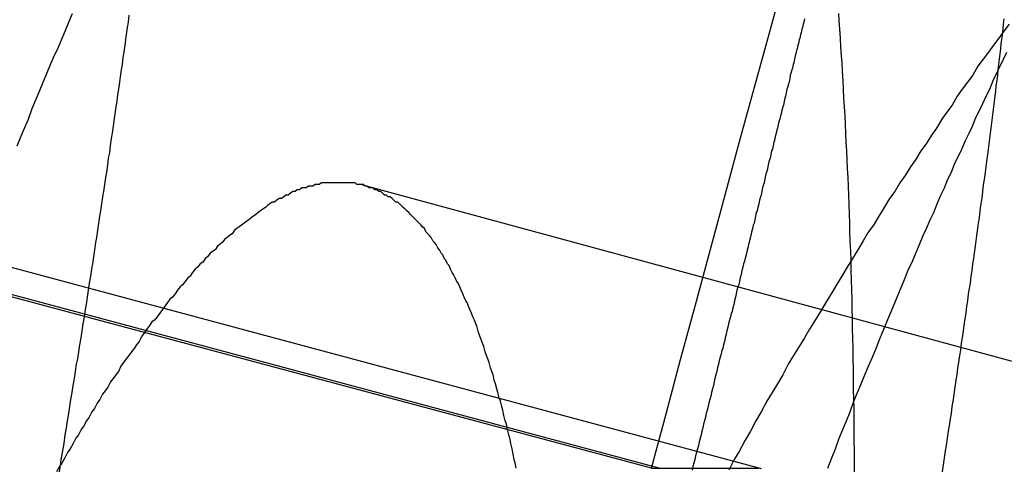
# Model space of a CAD drawing. Extents: x -59 to 285, y -226 to 1500.
# Drawn here: x 260 to 261, y 637 to 637 of the extents above; entities that cross this region are included whole.
import ezdxf

# ---------------------------------------------------------------- set-up
doc = ezdxf.new("R2010")
doc.units = 0
doc.header["$LTSCALE"] = 10
doc.linetypes.add('VERDECKT', pattern=[9.525, 6.35, -3.175])
doc.layers.get('0').update_dxf_attribs({"linetype": 'CONTINUOUS'})
doc.layers.add('STEMPEL', color=3, linetype='CONTINUOUS')

# ---------------------------------------------------------------- blocks, each defined once
blk = doc.blocks.new('A$C6B9D0D6F')
at = {"color": 1, "linetype": 'VERDECKT', "extrusion": (-2e-16, 1, -2e-16)}
for p, q in [((43.47588, 637.0357), (43.95469, 636.90604)), ((43.63996, 636.87502), (43.15695, 637.00427)), ((43.64437, 636.87502), (43.16142, 637.00427)), ((43.22, 637.00409), (43.70218, 636.87485)), ((43.63996, 636.87502), (43.64437, 636.87502)), ((43.64437, 636.87502), (43.70084, 636.87502))]:
    blk.add_line(p, q, dxfattribs=at)
at = {"color": 1}
for points in [[(43.2798, 637.058, 0), (43.2819, 637.063, 0), (43.284, 637.068, 0), (43.2861, 637.073, 0), (43.2882, 637.079, 0), (43.2904, 637.084, 0), (43.2924, 637.089, 0), (43.2945, 637.094, 0), (43.2966, 637.099, 0), (43.2987, 637.104, 0), (43.3008, 637.109, 0), (43.3029, 637.113, 0), (43.305, 637.118, 0), (43.307, 637.123, 0), (43.3091, 637.128, 0), (43.3112, 637.133, 0)], [(43.7461, 637.133, 0), (43.7464, 637.129, 0), (43.7467, 637.124, 0), (43.7471, 637.119, 0), (43.7474, 637.114, 0), (43.7477, 637.109, 0), (43.748, 637.105, 0), (43.7483, 637.1, 0), (43.7486, 637.095, 0), (43.7489, 637.09, 0), (43.7491, 637.085, 0), (43.7494, 637.08, 0), (43.7497, 637.075, 0), (43.7499, 637.07, 0), (43.7502, 637.065, 0), (43.7504, 637.06, 0), (43.7507, 637.055, 0), (43.7509, 637.05, 0), (43.7511, 637.045, 0), (43.7514, 637.04, 0), (43.7516, 637.035, 0), (43.7518, 637.03, 0), (43.752, 637.025, 0), (43.7522, 637.019, 0), (43.7524, 637.014, 0), (43.7525, 637.009, 0), (43.7527, 637.004, 0), (43.7529, 636.998, 0), (43.7531, 636.993, 0), (43.7532, 636.987, 0), (43.7534, 636.982, 0), (43.7535, 636.976, 0), (43.7537, 636.971, 0), (43.7538, 636.965, 0), (43.7539, 636.96, 0), (43.754, 636.954, 0), (43.7541, 636.949, 0), (43.7543, 636.943, 0), (43.7544, 636.937, 0), (43.7545, 636.932, 0), (43.7545, 636.926, 0), (43.7546, 636.92, 0), (43.7547, 636.914, 0), (43.7548, 636.909, 0), (43.7548, 636.903, 0), (43.7549, 636.897, 0), (43.7549, 636.891, 0), (43.755, 636.885, 0), (43.755, 636.879, 0), (43.755, 636.873, 0)], [(43.3037, 636.873, 0), (43.3043, 636.877, 0), (43.305, 636.881, 0), (43.3057, 636.885, 0), (43.3064, 636.889, 0), (43.307, 636.894, 0), (43.3077, 636.898, 0), (43.3084, 636.902, 0), (43.309, 636.906, 0), (43.3097, 636.91, 0), (43.3103, 636.914, 0), (43.311, 636.918, 0), (43.3116, 636.922, 0), (43.3123, 636.926, 0), (43.3129, 636.93, 0), (43.3135, 636.934, 0), (43.3142, 636.937, 0), (43.3148, 636.941, 0), (43.3154, 636.945, 0), (43.316, 636.949, 0), (43.3166, 636.953, 0), (43.3173, 636.957, 0), (43.3179, 636.961, 0), (43.3185, 636.965, 0), (43.3191, 636.968, 0), (43.3197, 636.972, 0), (43.3203, 636.976, 0), (43.3209, 636.98, 0), (43.3215, 636.984, 0), (43.3221, 636.988, 0), (43.3227, 636.991, 0), (43.3233, 636.995, 0), (43.3238, 636.999, 0), (43.3244, 637.003, 0), (43.325, 637.006, 0), (43.3256, 637.01, 0), (43.3262, 637.014, 0), (43.3267, 637.018, 0), (43.3273, 637.021, 0), (43.3279, 637.025, 0), (43.3284, 637.029, 0), (43.329, 637.032, 0), (43.3295, 637.036, 0), (43.3301, 637.04, 0), (43.3306, 637.043, 0), (43.3312, 637.047, 0), (43.3317, 637.051, 0), (43.3323, 637.054, 0), (43.3328, 637.058, 0), (43.3333, 637.062, 0), (43.3339, 637.065, 0), (43.3344, 637.069, 0), (43.3349, 637.072, 0), (43.3354, 637.076, 0), (43.336, 637.08, 0), (43.3365, 637.083, 0), (43.337, 637.087, 0), (43.3375, 637.09, 0), (43.338, 637.094, 0), (43.3385, 637.097, 0), (43.339, 637.101, 0), (43.3395, 637.104, 0), (43.34, 637.108, 0), (43.3405, 637.111, 0), (43.341, 637.115, 0), (43.3415, 637.118, 0), (43.3419, 637.121, 0), (43.3424, 637.125, 0), (43.3429, 637.128, 0), (43.3434, 637.132, 0)], [(43.8431, 637.127, 0), (43.8401, 637.123, 0), (43.8372, 637.119, 0), (43.8342, 637.115, 0), (43.8313, 637.111, 0), (43.8283, 637.107, 0), (43.8254, 637.103, 0), (43.8224, 637.098, 0), (43.8195, 637.094, 0), (43.8165, 637.09, 0), (43.8136, 637.086, 0), (43.8107, 637.081, 0), (43.8077, 637.077, 0), (43.8048, 637.073, 0), (43.8018, 637.068, 0), (43.7989, 637.064, 0), (43.7959, 637.059, 0), (43.793, 637.055, 0), (43.79, 637.05, 0), (43.787, 637.046, 0), (43.784, 637.041, 0), (43.7811, 637.037, 0), (43.7781, 637.032, 0), (43.7751, 637.028, 0), (43.7721, 637.023, 0), (43.7691, 637.018, 0), (43.7661, 637.013, 0), (43.7631, 637.009, 0), (43.7601, 637.004, 0), (43.7571, 636.999, 0), (43.7541, 636.994, 0), (43.7511, 636.989, 0), (43.748, 636.984, 0), (43.745, 636.979, 0), (43.742, 636.974, 0), (43.739, 636.969, 0), (43.7359, 636.964, 0), (43.7329, 636.959, 0), (43.7298, 636.954, 0), (43.7268, 636.949, 0), (43.7238, 636.944, 0), (43.7207, 636.939, 0), (43.7176, 636.934, 0), (43.7146, 636.928, 0), (43.7115, 636.923, 0), (43.7085, 636.918, 0), (43.7054, 636.913, 0), (43.7023, 636.907, 0), (43.6993, 636.902, 0), (43.6962, 636.896, 0), (43.6931, 636.891, 0), (43.69, 636.885, 0), (43.6869, 636.88, 0), (43.6839, 636.874, 0)], [(43.7402, 636.875, 0), (43.7423, 636.881, 0), (43.7444, 636.886, 0), (43.7465, 636.892, 0), (43.7486, 636.897, 0), (43.7507, 636.902, 0), (43.7528, 636.907, 0), (43.7549, 636.913, 0), (43.757, 636.918, 0), (43.7591, 636.923, 0), (43.7612, 636.928, 0), (43.7633, 636.933, 0), (43.7654, 636.938, 0), (43.7675, 636.943, 0), (43.7695, 636.948, 0), (43.7716, 636.953, 0), (43.7737, 636.958, 0), (43.7757, 636.963, 0), (43.7778, 636.968, 0), (43.7799, 636.973, 0), (43.7819, 636.978, 0), (43.784, 636.983, 0), (43.786, 636.988, 0), (43.7881, 636.992, 0), (43.7901, 636.997, 0), (43.7921, 637.002, 0), (43.7942, 637.007, 0), (43.7962, 637.011, 0), (43.7982, 637.016, 0), (43.8003, 637.02, 0), (43.8023, 637.025, 0), (43.8043, 637.03, 0), (43.8063, 637.034, 0), (43.8083, 637.039, 0), (43.8103, 637.043, 0), (43.8123, 637.048, 0), (43.8143, 637.052, 0), (43.8163, 637.056, 0), (43.8183, 637.061, 0), (43.8203, 637.065, 0), (43.8223, 637.069, 0), (43.8242, 637.074, 0), (43.8262, 637.078, 0), (43.8282, 637.082, 0), (43.8301, 637.086, 0), (43.8321, 637.09, 0), (43.8341, 637.095, 0), (43.836, 637.099, 0), (43.838, 637.103, 0), (43.8399, 637.107, 0), (43.8418, 637.111, 0)], [(43.8052, 636.873, 0), (43.8058, 636.877, 0), (43.8064, 636.881, 0), (43.8069, 636.885, 0), (43.8075, 636.888, 0), (43.8081, 636.892, 0), (43.8086, 636.896, 0), (43.8092, 636.899, 0), (43.8097, 636.903, 0), (43.8103, 636.906, 0), (43.8108, 636.91, 0), (43.8114, 636.914, 0), (43.8119, 636.917, 0), (43.8124, 636.921, 0), (43.813, 636.925, 0), (43.8135, 636.928, 0), (43.814, 636.932, 0), (43.8145, 636.935, 0), (43.8151, 636.939, 0), (43.8156, 636.942, 0), (43.8161, 636.946, 0), (43.8166, 636.949, 0), (43.8171, 636.953, 0), (43.8176, 636.956, 0), (43.8181, 636.96, 0), (43.8186, 636.963, 0), (43.8191, 636.967, 0), (43.8196, 636.97, 0), (43.8201, 636.974, 0), (43.8206, 636.977, 0), (43.8211, 636.98, 0), (43.8216, 636.984, 0), (43.822, 636.987, 0), (43.8225, 636.991, 0), (43.823, 636.994, 0), (43.8234, 636.997, 0), (43.8239, 637.001, 0), (43.8244, 637.004, 0), (43.8248, 637.007, 0), (43.8253, 637.011, 0), (43.8257, 637.014, 0), (43.8262, 637.017, 0), (43.8266, 637.021, 0), (43.8271, 637.024, 0), (43.8275, 637.027, 0), (43.8279, 637.03, 0), (43.8284, 637.034, 0), (43.8288, 637.037, 0), (43.8292, 637.04, 0), (43.8296, 637.043, 0), (43.83, 637.046, 0), (43.8305, 637.049, 0), (43.8309, 637.053, 0), (43.8313, 637.056, 0), (43.8317, 637.059, 0), (43.8321, 637.062, 0), (43.8325, 637.065, 0), (43.8329, 637.068, 0), (43.8332, 637.071, 0), (43.8336, 637.074, 0), (43.834, 637.077, 0), (43.8344, 637.08, 0), (43.8348, 637.083, 0), (43.8351, 637.086, 0), (43.8355, 637.089, 0), (43.8358, 637.092, 0), (43.8362, 637.095, 0), (43.8366, 637.098, 0), (43.8369, 637.101, 0), (43.8373, 637.104, 0), (43.8376, 637.107, 0), (43.8379, 637.11, 0), (43.8383, 637.113, 0), (43.8386, 637.116, 0), (43.8389, 637.118, 0), (43.8393, 637.121, 0), (43.8396, 637.124, 0), (43.8399, 637.127, 0), (43.8402, 637.13, 0)], [(43.7268, 637.13, 0), (43.7264, 637.128, 0), (43.7261, 637.127, 0), (43.7257, 637.125, 0), (43.7253, 637.124, 0), (43.725, 637.122, 0), (43.7246, 637.121, 0), (43.7242, 637.119, 0), (43.7238, 637.118, 0), (43.7235, 637.116, 0), (43.7231, 637.115, 0), (43.7227, 637.113, 0), (43.7223, 637.112, 0), (43.7219, 637.11, 0), (43.7216, 637.109, 0), (43.7212, 637.107, 0), (43.7208, 637.105, 0), (43.7204, 637.104, 0), (43.72, 637.102, 0), (43.7196, 637.101, 0), (43.7192, 637.099, 0), (43.7188, 637.098, 0), (43.7185, 637.096, 0), (43.7181, 637.094, 0), (43.7177, 637.093, 0), (43.7173, 637.091, 0), (43.7169, 637.09, 0), (43.7165, 637.088, 0), (43.7161, 637.086, 0), (43.7157, 637.085, 0), (43.7153, 637.083, 0), (43.7149, 637.081, 0), (43.7145, 637.08, 0), (43.714, 637.078, 0), (43.7136, 637.076, 0), (43.7132, 637.075, 0), (43.7128, 637.073, 0), (43.7124, 637.072, 0), (43.712, 637.07, 0), (43.7116, 637.068, 0), (43.7112, 637.067, 0), (43.7108, 637.065, 0), (43.7103, 637.063, 0), (43.7099, 637.061, 0), (43.7095, 637.06, 0), (43.7091, 637.058, 0), (43.7087, 637.056, 0), (43.7082, 637.055, 0), (43.7078, 637.053, 0), (43.7074, 637.051, 0), (43.707, 637.05, 0), (43.7065, 637.048, 0), (43.7061, 637.046, 0), (43.7057, 637.044, 0), (43.7052, 637.043, 0), (43.7048, 637.041, 0), (43.7044, 637.039, 0), (43.7039, 637.037, 0), (43.7035, 637.036, 0), (43.7031, 637.034, 0), (43.7026, 637.032, 0), (43.7022, 637.03, 0), (43.7018, 637.029, 0), (43.7013, 637.027, 0), (43.7009, 637.025, 0), (43.7004, 637.023, 0), (43.7, 637.021, 0), (43.6995, 637.02, 0), (43.6991, 637.018, 0), (43.6986, 637.016, 0), (43.6982, 637.014, 0), (43.6977, 637.013, 0), (43.6973, 637.011, 0), (43.6968, 637.009, 0), (43.6964, 637.007, 0), (43.6959, 637.005, 0), (43.6955, 637.003, 0), (43.695, 637.002, 0), (43.6946, 637, 0), (43.6941, 636.998, 0), (43.6937, 636.996, 0), (43.6932, 636.994, 0), (43.6927, 636.992, 0), (43.6923, 636.991, 0), (43.6918, 636.989, 0), (43.6913, 636.987, 0), (43.6909, 636.985, 0), (43.6904, 636.983, 0), (43.6899, 636.981, 0), (43.6895, 636.979, 0), (43.689, 636.978, 0), (43.6885, 636.976, 0), (43.6881, 636.974, 0), (43.6876, 636.972, 0), (43.6871, 636.97, 0), (43.6867, 636.968, 0), (43.6862, 636.966, 0), (43.6857, 636.964, 0), (43.6852, 636.963, 0), (43.6848, 636.961, 0), (43.6843, 636.959, 0), (43.6838, 636.957, 0), (43.6833, 636.955, 0), (43.6828, 636.953, 0), (43.6824, 636.951, 0), (43.6819, 636.949, 0), (43.6814, 636.947, 0), (43.6809, 636.945, 0), (43.6804, 636.943, 0), (43.6799, 636.942, 0), (43.6795, 636.94, 0), (43.679, 636.938, 0), (43.6785, 636.936, 0), (43.678, 636.934, 0), (43.6775, 636.932, 0), (43.677, 636.93, 0), (43.6765, 636.928, 0), (43.676, 636.926, 0), (43.6755, 636.924, 0), (43.6751, 636.922, 0), (43.6746, 636.92, 0), (43.6741, 636.918, 0), (43.6736, 636.916, 0), (43.6731, 636.914, 0), (43.6726, 636.912, 0), (43.6721, 636.91, 0), (43.6716, 636.908, 0), (43.6711, 636.906, 0), (43.6706, 636.904, 0), (43.6701, 636.902, 0), (43.6696, 636.9, 0), (43.6691, 636.898, 0), (43.6686, 636.896, 0), (43.6681, 636.894, 0), (43.6676, 636.892, 0), (43.6671, 636.89, 0), (43.6666, 636.888, 0), (43.6661, 636.886, 0), (43.6655, 636.884, 0), (43.665, 636.882, 0), (43.6645, 636.88, 0), (43.664, 636.878, 0), (43.6635, 636.876, 0), (43.663, 636.874, 0)], [(43.5632, 636.875, 0), (43.5626, 636.878, 0), (43.562, 636.88, 0), (43.5614, 636.883, 0), (43.5608, 636.886, 0), (43.5601, 636.889, 0), (43.5595, 636.892, 0), (43.5589, 636.894, 0), (43.5582, 636.897, 0), (43.5576, 636.9, 0), (43.5569, 636.902, 0), (43.5562, 636.905, 0), (43.5556, 636.908, 0), (43.5549, 636.91, 0), (43.5542, 636.913, 0), (43.5535, 636.915, 0), (43.5528, 636.918, 0), (43.5521, 636.92, 0), (43.5514, 636.923, 0), (43.5507, 636.925, 0), (43.55, 636.928, 0), (43.5493, 636.93, 0), (43.5485, 636.932, 0), (43.5478, 636.935, 0), (43.5471, 636.937, 0), (43.5463, 636.939, 0), (43.5456, 636.941, 0), (43.5448, 636.944, 0), (43.544, 636.946, 0), (43.5433, 636.948, 0), (43.5425, 636.95, 0), (43.5417, 636.952, 0), (43.5409, 636.955, 0), (43.5402, 636.957, 0), (43.5394, 636.959, 0), (43.5386, 636.961, 0), (43.5377, 636.963, 0), (43.5369, 636.965, 0), (43.5361, 636.967, 0), (43.5353, 636.969, 0), (43.5345, 636.97, 0), (43.5336, 636.972, 0), (43.5328, 636.974, 0), (43.5319, 636.976, 0), (43.5311, 636.978, 0), (43.5302, 636.98, 0), (43.5294, 636.981, 0), (43.5285, 636.983, 0), (43.5276, 636.985, 0), (43.5268, 636.986, 0), (43.5259, 636.988, 0), (43.525, 636.99, 0), (43.5241, 636.991, 0), (43.5232, 636.993, 0), (43.5223, 636.994, 0), (43.5214, 636.996, 0), (43.5205, 636.997, 0), (43.5195, 636.999, 0), (43.5186, 637, 0), (43.5177, 637.002, 0), (43.5167, 637.003, 0), (43.5158, 637.004, 0), (43.5149, 637.006, 0), (43.5139, 637.007, 0), (43.5129, 637.008, 0), (43.512, 637.009, 0), (43.511, 637.011, 0), (43.51, 637.012, 0), (43.5091, 637.013, 0), (43.5081, 637.014, 0), (43.5071, 637.015, 0), (43.5061, 637.016, 0), (43.5051, 637.017, 0), (43.5041, 637.018, 0), (43.5031, 637.019, 0), (43.5021, 637.02, 0), (43.501, 637.021, 0), (43.5, 637.022, 0), (43.499, 637.023, 0), (43.4979, 637.024, 0), (43.4969, 637.025, 0), (43.4959, 637.026, 0), (43.4948, 637.026, 0), (43.4937, 637.027, 0), (43.4927, 637.028, 0), (43.4916, 637.029, 0), (43.4905, 637.029, 0), (43.4895, 637.03, 0), (43.4884, 637.03, 0), (43.4873, 637.031, 0), (43.4862, 637.032, 0), (43.4851, 637.032, 0), (43.484, 637.033, 0), (43.4829, 637.033, 0), (43.4818, 637.034, 0), (43.4807, 637.034, 0), (43.4796, 637.034, 0), (43.4784, 637.035, 0), (43.4773, 637.035, 0), (43.4762, 637.036, 0), (43.475, 637.036, 0), (43.4739, 637.036, 0), (43.4727, 637.036, 0), (43.4716, 637.037, 0), (43.4704, 637.037, 0), (43.4693, 637.037, 0), (43.4681, 637.037, 0), (43.4669, 637.037, 0), (43.4658, 637.037, 0), (43.4646, 637.037, 0), (43.4634, 637.037, 0), (43.4622, 637.037, 0), (43.461, 637.037, 0), (43.4598, 637.037, 0), (43.4586, 637.037, 0), (43.4574, 637.037, 0), (43.4562, 637.037, 0), (43.455, 637.037, 0), (43.4538, 637.037, 0), (43.4526, 637.037, 0), (43.4513, 637.036, 0), (43.4501, 637.036, 0), (43.4489, 637.036, 0), (43.4476, 637.035, 0), (43.4464, 637.035, 0), (43.4451, 637.035, 0), (43.4439, 637.034, 0), (43.4426, 637.034, 0), (43.4414, 637.034, 0), (43.4401, 637.033, 0), (43.4388, 637.033, 0), (43.4376, 637.032, 0), (43.4363, 637.032, 0), (43.435, 637.031, 0), (43.4337, 637.03, 0), (43.4324, 637.03, 0), (43.4311, 637.029, 0), (43.4298, 637.028, 0), (43.4285, 637.028, 0), (43.4272, 637.027, 0), (43.4259, 637.026, 0), (43.4246, 637.026, 0), (43.4233, 637.025, 0), (43.422, 637.024, 0), (43.4207, 637.023, 0), (43.4193, 637.022, 0), (43.418, 637.021, 0), (43.4167, 637.02, 0), (43.4153, 637.019, 0), (43.414, 637.018, 0), (43.4126, 637.017, 0), (43.4113, 637.016, 0), (43.4099, 637.015, 0), (43.4086, 637.014, 0), (43.4072, 637.013, 0), (43.4059, 637.012, 0), (43.4045, 637.011, 0), (43.4031, 637.01, 0), (43.4018, 637.008, 0), (43.4004, 637.007, 0), (43.399, 637.006, 0), (43.3976, 637.005, 0), (43.3962, 637.003, 0), (43.3949, 637.002, 0), (43.3935, 637.001, 0), (43.3921, 636.999, 0), (43.3907, 636.998, 0), (43.3893, 636.997, 0), (43.3879, 636.995, 0), (43.3865, 636.994, 0), (43.3851, 636.992, 0), (43.3837, 636.991, 0), (43.3822, 636.989, 0), (43.3808, 636.988, 0), (43.3794, 636.986, 0), (43.378, 636.984, 0), (43.3766, 636.983, 0), (43.3751, 636.981, 0), (43.3737, 636.979, 0), (43.3723, 636.978, 0), (43.3708, 636.976, 0), (43.3694, 636.974, 0), (43.368, 636.972, 0), (43.3665, 636.971, 0), (43.3651, 636.969, 0), (43.3636, 636.967, 0), (43.3622, 636.965, 0), (43.3607, 636.963, 0), (43.3593, 636.961, 0), (43.3578, 636.959, 0), (43.3563, 636.958, 0), (43.3549, 636.956, 0), (43.3534, 636.954, 0), (43.352, 636.952, 0), (43.3505, 636.95, 0), (43.349, 636.947, 0), (43.3475, 636.945, 0), (43.3461, 636.943, 0), (43.3446, 636.941, 0), (43.3431, 636.939, 0), (43.3416, 636.937, 0), (43.3401, 636.935, 0), (43.3387, 636.933, 0), (43.3372, 636.93, 0), (43.3357, 636.928, 0), (43.3342, 636.926, 0), (43.3327, 636.924, 0), (43.3312, 636.921, 0), (43.3297, 636.919, 0), (43.3282, 636.917, 0), (43.3267, 636.914, 0), (43.3252, 636.912, 0), (43.3237, 636.909, 0), (43.3222, 636.907, 0), (43.3207, 636.904, 0), (43.3191, 636.902, 0), (43.3176, 636.899, 0), (43.3161, 636.897, 0), (43.3146, 636.894, 0), (43.313, 636.892, 0), (43.3115, 636.889, 0), (43.3099, 636.886, 0), (43.3084, 636.884, 0), (43.3068, 636.881, 0), (43.3052, 636.878, 0), (43.3037, 636.876, 0), (43.3021, 636.873, 0)]]:
    blk.add_polyline3d(points, dxfattribs=at)
at = {"color": 1, "linetype": 'VERDECKT', "extrusion": (0, -2e-16, -1)}
for centre, radius, start, end in [((-117.18001, 620), 78, 351.8928, 29.141737), ((-117.18001, 620), 76, 351.6779594, 29.7243291), ((-79.86552, 627.1818), 38, 14.980241, 15.762107), ((-79.86552, 627.1818), 37.5, 14.980241, 15.762107)]:
    blk.add_arc(centre, radius, start, end, dxfattribs=at)

msp = doc.modelspace()

# ---------------------------------------------------------------- block references
at = {"layer": 'STEMPEL'}
msp.add_blockref('A$C6B9D0D6F', (217, 0), dxfattribs=at)

doc.saveas('drawing.dxf')
